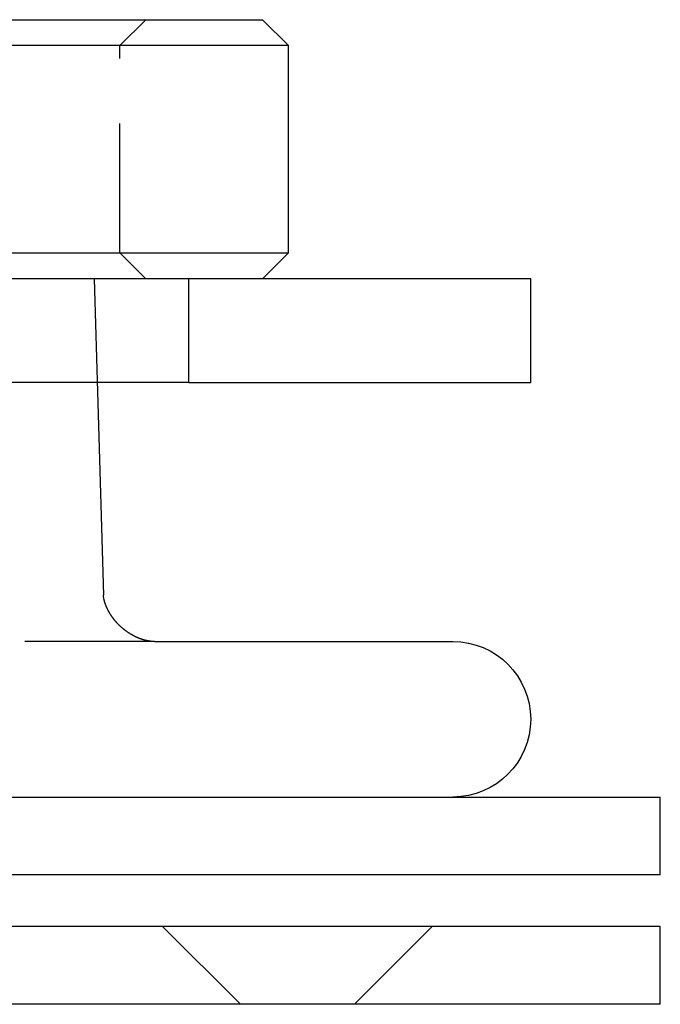
# Model space of a CAD drawing. Extents: x 0 to 735, y -435 to 256.
# Drawn here: x 710 to 735, y 0 to 38 of the extents above; entities that cross this region are included whole.
import ezdxf

# ---------------------------------------------------------------- set-up
doc = ezdxf.new("R2010")
doc.units = 0
doc.header["$LTSCALE"] = 20
doc.linetypes.add('VERDECKT', pattern=[0.375, 0.25, -0.125])
doc.layers.get('0').update_dxf_attribs({"linetype": 'CONTINUOUS'})
doc.layers.add('STEMPEL', color=3, linetype='CONTINUOUS')

# ---------------------------------------------------------------- blocks, each defined once
blk = doc.blocks.new('A$C88445DBB')
at = {"color": 3, "linetype": 'CONTINUOUS', "extrusion": (-2e-16, 1, -2e-16)}
for p, q in [((106.191, 38), (116.762, 38)), ((116.762, 38), (119.655, 38)), ((119.655, 38), (120.655, 37)), ((117.555, 37), (90.655, 37)), ((120.655, 37), (117.555, 37)), ((120.655, 29), (120.655, 37)), ((90.655, 29), (117.555, 29)), ((117.555, 29), (120.655, 29)), ((119.655, 28), (120.655, 29)), ((116.762, 28), (106.191, 28)), ((113.155, 28), (113.515, 15.796)), ((119.655, 28), (116.762, 28)), ((116.813, 24), (116.813, 28)), ((130, 28), (119.655, 28)), ((130, 24), (130, 28)), ((116.813, 24), (113.273, 24)), ((116.813, 24), (130, 24)), ((115.482, 14), (127, 14)), ((-135, 8), (135, 8)), ((135, 5), (135, 8)), ((135, 5), (-135, 5)), ((135, 3), (-135, 3)), ((135, 0), (135, 3)), ((135, 0), (-135, 0))]:
    blk.add_line(p, q, dxfattribs=at)
at = {"color": 1, "linetype": 'VERDECKT', "extrusion": (-2e-16, 1, -2e-16)}
for p, q in [((114.155, 37), (115.155, 38)), ((114.155, 29), (114.155, 37)), ((114.155, 29), (115.155, 28)), ((113.273, 24), (109.289, 24)), ((115.482, 14), (109.655, 14)), ((118.8, 0), (115.8, 3)), ((123.2, 0), (126.2, 3))]:
    blk.add_line(p, q, dxfattribs=at)
at = {"color": 3}
blk.add_polyline3d([(115.482, 14, 0), (115.478, 14, 0), (115.474, 14, 0), (115.47, 14, 0), (115.466, 14, 0), (115.462, 14, 0), (115.457, 14, 0), (115.453, 14, 0), (115.449, 14.001, 0), (115.444, 14.001, 0), (115.439, 14.001, 0), (115.435, 14.001, 0), (115.43, 14.001, 0), (115.425, 14.002, 0), (115.42, 14.002, 0), (115.416, 14.002, 0), (115.411, 14.002, 0), (115.405, 14.003, 0), (115.4, 14.003, 0), (115.395, 14.004, 0), (115.39, 14.004, 0), (115.384, 14.005, 0), (115.379, 14.005, 0), (115.374, 14.005, 0), (115.368, 14.006, 0), (115.362, 14.007, 0), (115.357, 14.007, 0), (115.351, 14.008, 0), (115.345, 14.008, 0), (115.339, 14.009, 0), (115.333, 14.01, 0), (115.327, 14.011, 0), (115.321, 14.011, 0), (115.315, 14.012, 0), (115.309, 14.013, 0), (115.303, 14.014, 0), (115.296, 14.015, 0), (115.29, 14.016, 0), (115.284, 14.017, 0), (115.277, 14.018, 0), (115.27, 14.019, 0), (115.264, 14.02, 0), (115.257, 14.021, 0), (115.25, 14.022, 0), (115.244, 14.024, 0), (115.237, 14.025, 0), (115.23, 14.026, 0), (115.223, 14.027, 0), (115.216, 14.029, 0), (115.209, 14.03, 0), (115.202, 14.032, 0), (115.194, 14.033, 0), (115.187, 14.035, 0), (115.18, 14.037, 0), (115.173, 14.038, 0), (115.165, 14.04, 0), (115.158, 14.041, 0), (115.15, 14.043, 0), (115.143, 14.045, 0), (115.135, 14.047, 0), (115.128, 14.049, 0), (115.12, 14.051, 0), (115.112, 14.053, 0), (115.104, 14.055, 0), (115.096, 14.057, 0), (115.089, 14.059, 0), (115.081, 14.062, 0), (115.073, 14.064, 0), (115.065, 14.066, 0), (115.057, 14.068, 0), (115.048, 14.071, 0), (115.04, 14.073, 0), (115.032, 14.076, 0), (115.024, 14.079, 0), (115.016, 14.081, 0), (115.007, 14.084, 0), (114.999, 14.086, 0), (114.991, 14.089, 0), (114.982, 14.092, 0), (114.974, 14.095, 0), (114.965, 14.098, 0), (114.957, 14.101, 0), (114.948, 14.104, 0), (114.939, 14.107, 0), (114.931, 14.111, 0), (114.922, 14.114, 0), (114.913, 14.117, 0), (114.905, 14.121, 0), (114.896, 14.124, 0), (114.887, 14.128, 0), (114.878, 14.131, 0), (114.87, 14.135, 0), (114.861, 14.138, 0), (114.852, 14.142, 0), (114.843, 14.146, 0), (114.834, 14.15, 0), (114.825, 14.154, 0), (114.816, 14.158, 0), (114.807, 14.162, 0), (114.798, 14.166, 0), (114.789, 14.17, 0), (114.78, 14.174, 0), (114.771, 14.178, 0), (114.762, 14.182, 0), (114.753, 14.187, 0), (114.744, 14.191, 0), (114.735, 14.196, 0), (114.726, 14.2, 0), (114.717, 14.205, 0), (114.708, 14.209, 0), (114.699, 14.214, 0), (114.69, 14.219, 0), (114.681, 14.223, 0), (114.672, 14.228, 0), (114.662, 14.233, 0), (114.653, 14.238, 0), (114.644, 14.243, 0), (114.635, 14.248, 0), (114.626, 14.253, 0), (114.617, 14.258, 0), (114.608, 14.263, 0), (114.599, 14.269, 0), (114.59, 14.274, 0), (114.581, 14.279, 0), (114.571, 14.285, 0), (114.562, 14.29, 0), (114.553, 14.296, 0), (114.544, 14.301, 0), (114.535, 14.307, 0), (114.526, 14.312, 0), (114.517, 14.318, 0), (114.508, 14.324, 0), (114.499, 14.329, 0), (114.49, 14.335, 0), (114.481, 14.341, 0), (114.472, 14.347, 0), (114.463, 14.353, 0), (114.454, 14.359, 0), (114.445, 14.365, 0), (114.436, 14.371, 0), (114.427, 14.378, 0), (114.418, 14.384, 0), (114.41, 14.39, 0), (114.401, 14.396, 0), (114.392, 14.403, 0), (114.383, 14.409, 0), (114.374, 14.416, 0), (114.366, 14.422, 0), (114.357, 14.429, 0), (114.348, 14.435, 0), (114.34, 14.442, 0), (114.331, 14.449, 0), (114.322, 14.455, 0), (114.314, 14.462, 0), (114.305, 14.469, 0), (114.297, 14.476, 0), (114.288, 14.483, 0), (114.28, 14.49, 0), (114.272, 14.497, 0), (114.263, 14.504, 0), (114.255, 14.511, 0), (114.247, 14.518, 0), (114.238, 14.525, 0), (114.23, 14.532, 0), (114.222, 14.539, 0), (114.214, 14.547, 0), (114.206, 14.554, 0), (114.198, 14.561, 0), (114.19, 14.569, 0), (114.182, 14.576, 0), (114.174, 14.583, 0), (114.166, 14.591, 0), (114.158, 14.598, 0), (114.15, 14.606, 0), (114.142, 14.613, 0), (114.135, 14.621, 0), (114.127, 14.629, 0), (114.119, 14.636, 0), (114.112, 14.644, 0), (114.104, 14.651, 0), (114.096, 14.659, 0), (114.089, 14.667, 0), (114.082, 14.675, 0), (114.074, 14.682, 0), (114.067, 14.69, 0), (114.059, 14.698, 0), (114.052, 14.706, 0), (114.045, 14.713, 0), (114.038, 14.721, 0), (114.031, 14.729, 0), (114.024, 14.737, 0), (114.017, 14.745, 0), (114.01, 14.753, 0), (114.003, 14.761, 0), (113.996, 14.769, 0), (113.989, 14.777, 0), (113.982, 14.784, 0), (113.975, 14.792, 0), (113.969, 14.8, 0), (113.962, 14.808, 0), (113.955, 14.816, 0), (113.949, 14.824, 0), (113.942, 14.832, 0), (113.936, 14.84, 0), (113.93, 14.848, 0), (113.923, 14.856, 0), (113.917, 14.864, 0), (113.911, 14.872, 0), (113.904, 14.88, 0), (113.898, 14.889, 0), (113.892, 14.896, 0), (113.886, 14.905, 0), (113.88, 14.912, 0), (113.874, 14.921, 0), (113.868, 14.929, 0), (113.863, 14.937, 0), (113.857, 14.945, 0), (113.851, 14.953, 0), (113.846, 14.961, 0), (113.84, 14.969, 0), (113.834, 14.977, 0), (113.829, 14.985, 0), (113.824, 14.993, 0), (113.818, 15.001, 0), (113.813, 15.008, 0), (113.808, 15.016, 0), (113.803, 15.024, 0), (113.797, 15.032, 0), (113.792, 15.04, 0), (113.787, 15.048, 0), (113.782, 15.056, 0), (113.778, 15.064, 0), (113.773, 15.072, 0), (113.768, 15.079, 0), (113.763, 15.087, 0), (113.759, 15.095, 0), (113.754, 15.103, 0), (113.75, 15.111, 0), (113.745, 15.118, 0), (113.741, 15.126, 0), (113.736, 15.134, 0), (113.732, 15.141, 0), (113.728, 15.149, 0), (113.724, 15.156, 0), (113.719, 15.164, 0), (113.715, 15.172, 0), (113.711, 15.179, 0), (113.707, 15.187, 0), (113.703, 15.194, 0), (113.699, 15.202, 0), (113.696, 15.209, 0), (113.692, 15.216, 0), (113.688, 15.224, 0), (113.684, 15.231, 0), (113.681, 15.238, 0), (113.677, 15.246, 0), (113.674, 15.253, 0), (113.67, 15.26, 0), (113.667, 15.267, 0), (113.663, 15.274, 0), (113.66, 15.281, 0), (113.657, 15.289, 0), (113.654, 15.296, 0), (113.65, 15.303, 0), (113.647, 15.31, 0), (113.644, 15.316, 0), (113.641, 15.323, 0), (113.638, 15.33, 0), (113.635, 15.337, 0), (113.632, 15.344, 0), (113.63, 15.351, 0), (113.627, 15.357, 0), (113.624, 15.364, 0), (113.621, 15.371, 0), (113.619, 15.377, 0), (113.616, 15.384, 0), (113.613, 15.39, 0), (113.611, 15.397, 0), (113.608, 15.403, 0), (113.606, 15.41, 0), (113.604, 15.416, 0), (113.601, 15.422, 0), (113.599, 15.429, 0), (113.597, 15.435, 0), (113.594, 15.441, 0), (113.592, 15.447, 0), (113.59, 15.453, 0), (113.588, 15.459, 0), (113.586, 15.465, 0), (113.584, 15.471, 0), (113.582, 15.477, 0), (113.58, 15.483, 0), (113.578, 15.489, 0), (113.576, 15.495, 0), (113.574, 15.5, 0), (113.572, 15.506, 0), (113.571, 15.511, 0), (113.569, 15.517, 0), (113.567, 15.523, 0), (113.566, 15.528, 0), (113.564, 15.533, 0), (113.562, 15.539, 0), (113.561, 15.544, 0), (113.559, 15.549, 0), (113.558, 15.555, 0), (113.556, 15.56, 0), (113.555, 15.565, 0), (113.554, 15.57, 0), (113.552, 15.575, 0), (113.551, 15.58, 0), (113.55, 15.585, 0), (113.549, 15.589, 0), (113.547, 15.594, 0), (113.546, 15.599, 0), (113.545, 15.604, 0), (113.544, 15.608, 0), (113.543, 15.613, 0), (113.542, 15.617, 0), (113.541, 15.622, 0), (113.54, 15.626, 0), (113.539, 15.63, 0), (113.538, 15.635, 0), (113.537, 15.639, 0), (113.536, 15.643, 0), (113.535, 15.647, 0), (113.534, 15.651, 0), (113.533, 15.655, 0), (113.532, 15.659, 0), (113.532, 15.663, 0), (113.531, 15.667, 0), (113.53, 15.671, 0), (113.53, 15.675, 0), (113.529, 15.678, 0), (113.528, 15.682, 0), (113.528, 15.686, 0), (113.527, 15.689, 0), (113.526, 15.693, 0), (113.526, 15.696, 0), (113.525, 15.7, 0), (113.525, 15.703, 0), (113.524, 15.706, 0), (113.524, 15.709, 0), (113.523, 15.713, 0), (113.523, 15.716, 0), (113.522, 15.719, 0), (113.522, 15.722, 0), (113.521, 15.725, 0), (113.521, 15.728, 0), (113.521, 15.73, 0), (113.52, 15.733, 0), (113.52, 15.736, 0), (113.52, 15.739, 0), (113.519, 15.741, 0), (113.519, 15.744, 0), (113.519, 15.746, 0), (113.518, 15.749, 0), (113.518, 15.751, 0), (113.518, 15.754, 0), (113.518, 15.756, 0), (113.517, 15.758, 0), (113.517, 15.76, 0), (113.517, 15.762, 0), (113.517, 15.765, 0), (113.517, 15.767, 0), (113.517, 15.769, 0), (113.516, 15.771, 0), (113.516, 15.772, 0), (113.516, 15.774, 0), (113.516, 15.776, 0), (113.516, 15.778, 0), (113.516, 15.779, 0), (113.516, 15.781, 0), (113.516, 15.782, 0), (113.515, 15.784, 0), (113.515, 15.785, 0), (113.515, 15.787, 0), (113.515, 15.788, 0), (113.515, 15.789, 0), (113.515, 15.79, 0), (113.515, 15.792, 0), (113.515, 15.793, 0), (113.515, 15.794, 0), (113.515, 15.795, 0), (113.515, 15.796, 0)], dxfattribs=at)
at = {"color": 3, "linetype": 'CONTINUOUS', "extrusion": (0, -2e-16, -1)}
blk.add_arc((-127, 11), 3, 90, 270, dxfattribs=at)

msp = doc.modelspace()

# ---------------------------------------------------------------- block references
at = {"layer": 'STEMPEL'}
msp.add_blockref('A$C88445DBB', (600, 0), dxfattribs=at)

doc.saveas('drawing.dxf')
